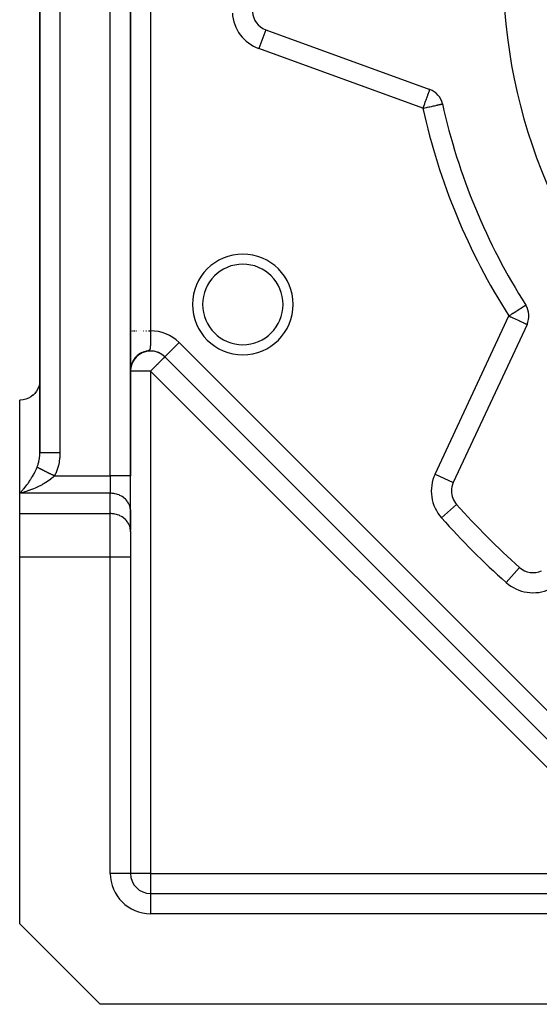
# Model space of a CAD drawing. Units: millimetres. Extents: x 24 to 1190, y -686 to 273.
# Drawn here: x 24 to 76, y -353 to -255 of the extents above; entities that cross this region are included whole.
import ezdxf

# ---------------------------------------------------------------- set-up
doc = ezdxf.new("R2010")
doc.units = ezdxf.units.MM
doc.linetypes.add('DASHED', pattern=[9.652, 8.128, -1.524])
doc.layers.add('nevidi', color=4, linetype='DASHED')

msp = doc.modelspace()

# ---------------------------------------------------------------- linework, layer by layer
at = {"color": 2}
for p, q in [((35, -300.311), (35, -167.474)), ((35, -167.474), (35, -300.311)), ((26, -169.783), (26, -298.002)), ((26, -298.002), (26, -169.783)), ((48.435, -255.999), (64.722, -261.927)), ((65.988, -263.372), (65.99, -263.372)), ((74.265, -283.354), (74.267, -283.353)), ((74.392, -285.272), (67.067, -300.98)), ((35.589, -288.477), (35.452, -288.634)), ((35.569, -288.505), (35.469, -288.62)), ((35.64, -288.429), (35.493, -288.585)), ((35.602, -288.482), (35.498, -288.593)), ((35.614, -288.461), (35.509, -288.574)), ((35.617, -288.463), (35.513, -288.574)), ((35.638, -288.449), (35.53, -288.559)), ((35.661, -288.418), (35.55, -288.53)), ((35.658, -288.424), (35.55, -288.535)), ((35.674, -288.416), (35.562, -288.525)), ((35.708, -288.377), (35.571, -288.508)), ((35.701, -288.387), (35.588, -288.496)), ((35.712, -288.384), (35.612, -288.476)), ((35.733, -288.362), (35.626, -288.459)), ((35.791, -288.316), (35.666, -288.423)), ((35.805, -288.301), (35.682, -288.405)), ((35.822, -288.294), (35.686, -288.405)), ((35.856, -288.257), (35.706, -288.379)), ((35.867, -288.263), (35.727, -288.37)), ((35.859, -288.262), (35.728, -288.366)), ((35.912, -288.233), (35.77, -288.337)), ((35.906, -288.232), (35.776, -288.328)), ((35.966, -288.194), (35.824, -288.292)), ((36.045, -288.133), (35.859, -288.255)), ((36.032, -288.15), (35.867, -288.257)), ((36.021, -288.162), (35.874, -288.258)), ((36.097, -288.12), (35.899, -288.24)), ((36.154, -288.093), (35.95, -288.208)), ((36.25, -288.038), (36.038, -288.145)), ((36.347, -288.012), (36.16, -288.093)), ((36.453, -287.975), (36.385, -287.998)), ((38.414, -288.499), (88.307, -338.391)), ((88.307, -338.391), (38.414, -288.499)), ((35.047, -289.489), (35.022, -289.633)), ((35.049, -289.479), (35.025, -289.614)), ((35.052, -289.469), (35.026, -289.61)), ((35.058, -289.446), (35.03, -289.59)), ((35.056, -289.425), (35.034, -289.533)), ((35.066, -289.402), (35.037, -289.528)), ((35.053, -289.451), (35.037, -289.53)), ((35.072, -289.382), (35.041, -289.508)), ((35.065, -289.409), (35.042, -289.515)), ((35.071, -289.388), (35.044, -289.506)), ((35.086, -289.322), (35.056, -289.431)), ((35.089, -289.309), (35.057, -289.432)), ((35.089, -289.325), (35.058, -289.446)), ((35.092, -289.318), (35.062, -289.429)), ((35.101, -289.291), (35.064, -289.421)), ((35.106, -289.277), (35.069, -289.404)), ((35.093, -289.302), (35.069, -289.387)), ((35.107, -289.264), (35.074, -289.37)), ((35.112, -289.261), (35.076, -289.379)), ((35.12, -289.237), (35.081, -289.362)), ((35.118, -289.236), (35.083, -289.348)), ((35.114, -289.247), (35.083, -289.342)), ((35.126, -289.222), (35.086, -289.345)), ((35.124, -289.22), (35.088, -289.327)), ((35.125, -289.219), (35.09, -289.324)), ((35.133, -289.204), (35.091, -289.328)), ((35.118, -289.233), (35.091, -289.314)), ((35.139, -289.179), (35.092, -289.311)), ((35.136, -289.183), (35.097, -289.295)), ((35.133, -289.199), (35.102, -289.288)), ((35.146, -289.165), (35.106, -289.276)), ((35.167, -289.113), (35.109, -289.259)), ((35.148, -289.154), (35.117, -289.239)), ((35.154, -289.147), (35.119, -289.241)), ((35.169, -289.104), (35.123, -289.22)), ((35.169, -289.112), (35.123, -289.229)), ((35.181, -289.085), (35.132, -289.206)), ((35.193, -289.059), (35.141, -289.183)), ((35.207, -289.024), (35.144, -289.165)), ((35.201, -289.024), (35.144, -289.162)), ((35.205, -289.033), (35.151, -289.16)), ((35.192, -289.06), (35.155, -289.145)), ((35.214, -289.017), (35.16, -289.137)), ((35.212, -289.008), (35.164, -289.112)), ((35.22, -288.999), (35.168, -289.111)), ((35.229, -288.979), (35.17, -289.102)), ((35.228, -288.991), (35.17, -289.114)), ((35.248, -288.944), (35.179, -289.08)), ((35.238, -288.972), (35.181, -289.091)), ((35.238, -288.965), (35.193, -289.057)), ((35.238, -288.97), (35.195, -289.057)), ((35.258, -288.932), (35.202, -289.042)), ((35.261, -288.924), (35.21, -289.021)), ((35.276, -288.901), (35.216, -289.013)), ((35.283, -288.886), (35.219, -289.004)), ((35.295, -288.87), (35.231, -288.985)), ((35.297, -288.86), (35.243, -288.956)), ((35.308, -288.849), (35.247, -288.956)), ((35.305, -288.85), (35.247, -288.952)), ((35.323, -288.822), (35.257, -288.934)), ((35.325, -288.812), (35.261, -288.921)), ((35.326, -288.821), (35.262, -288.928)), ((35.331, -288.806), (35.266, -288.915)), ((35.356, -288.766), (35.274, -288.897)), ((35.353, -288.778), (35.277, -288.9)), ((35.354, -288.78), (35.279, -288.9)), ((35.351, -288.777), (35.29, -288.875)), ((35.374, -288.751), (35.296, -288.873)), ((35.378, -288.743), (35.308, -288.85)), ((35.38, -288.737), (35.315, -288.835)), ((35.39, -288.719), (35.317, -288.829)), ((35.404, -288.708), (35.33, -288.817)), ((35.425, -288.673), (35.331, -288.806)), ((35.422, -288.685), (35.34, -288.8)), ((35.419, -288.683), (35.341, -288.796)), ((35.443, -288.645), (35.358, -288.763)), ((35.449, -288.651), (35.363, -288.768)), ((35.441, -288.658), (35.367, -288.758)), ((35.484, -288.597), (35.375, -288.738)), ((35.461, -288.629), (35.377, -288.74)), ((35.473, -288.623), (35.386, -288.736)), ((35.473, -288.619), (35.395, -288.72)), ((35.505, -288.586), (35.41, -288.704)), ((35.498, -288.586), (35.41, -288.697)), ((35.501, -288.587), (35.424, -288.683)), ((35.534, -288.555), (35.435, -288.673)), ((35.529, -288.553), (35.443, -288.655)), ((35.539, -288.545), (35.453, -288.647)), ((35.567, -288.517), (35.483, -288.611)), ((34.989, -289.702), (35, -289.66)), ((35.002, -289.817), (35, -289.881)), ((35, -289.871), (35, -289.875)), ((35.001, -289.658), (35.001, -289.657)), ((35.006, -289.758), (35.001, -289.836)), ((35.005, -289.766), (35.001, -289.843)), ((35.01, -289.715), (35.002, -289.814)), ((35.01, -289.715), (35.002, -289.822)), ((35.008, -289.73), (35.002, -289.829)), ((35.012, -289.676), (35.005, -289.76)), ((35.006, -289.759), (35.005, -289.765)), ((35.025, -289.601), (35.012, -289.71)), ((35.026, -289.584), (35.013, -289.675)), ((35.029, -289.567), (35.015, -289.663)), ((35.031, -289.568), (35.015, -289.686)), ((35.035, -289.549), (35.017, -289.667)), ((35.033, -289.559), (35.017, -289.672)), ((35.037, -289.537), (35.018, -289.662)), ((35.031, -289.557), (35.018, -289.639)), ((35.043, -289.508), (35.021, -289.638)), ((35.04, -289.524), (35.021, -289.643)), ((24, -302.043), (24, -292.805)), ((26, -298.904), (26, -298.888)), ((26, -298.888), (26, -298.904)), ((26, -298.904), (26, -298.888)), ((26, -298.904), (26, -298.888)), ((26, -298.888), (26, -298.904)), ((35, -303.775), (35, -300.311)), ((35, -303.775), (35, -300.311)), ((24, -304.064), (24, -302.043)), ((67.388, -303.16), (67.389, -303.159)), ((24, -308.394), (24, -304.064)), ((34.998, -303.694), (34.998, -305.714)), ((35, -303.775), (34.998, -303.694)), ((35, -305.872), (35, -303.775)), ((35, -305.796), (34.998, -305.714)), ((35, -305.796), (35, -308.394)), ((35, -305.796), (35, -308.394)), ((24, -344.805), (24, -308.394)), ((35, -308.394), (35, -339.805)), ((35, -308.394), (35, -339.805)), ((73.645, -309.418), (73.647, -309.416)), ((35, -339.805), (34.998, -339.805)), ((37, -341.805), (77.072, -341.805)), ((37, -341.805), (37, -341.808)), ((37, -341.805), (77.072, -341.805)), ((24, -344.805), (32, -352.805)), ((77.072, -352.805), (32, -352.805))]:
    msp.add_line(p, q, dxfattribs=at)
for points in [[(35.692, -288.383), (35.536, -288.538), (35.401, -288.702)], [(35.757, -288.337), (35.59, -288.487), (35.46, -288.634)], [(35.915, -288.209), (35.746, -288.338), (35.581, -288.492)], [(35.979, -288.17), (35.802, -288.296), (35.626, -288.448)], [(36.112, -288.099), (35.918, -288.216), (35.732, -288.357)], [(36.18, -288.067), (35.977, -288.18), (35.772, -288.324)], [(36.32, -288.012), (36.101, -288.113), (35.895, -288.238)], [(36.392, -287.988), (36.164, -288.083), (35.951, -288.202)], [(36.464, -287.967), (36.228, -288.055), (36.01, -288.168)], [(36.537, -287.949), (36.294, -288.029), (36.069, -288.136)], [(35.058, -289.43), (35.036, -289.531), (35.019, -289.634), (35.009, -289.725), (35.003, -289.803), (35.001, -289.865)], [(35.042, -289.487), (35.024, -289.589), (35.012, -289.68), (35.005, -289.756)], [(35.072, -289.364), (35.045, -289.477), (35.026, -289.58), (35.014, -289.67), (35.006, -289.747)], [(35.09, -289.302), (35.058, -289.421), (35.031, -289.546)], [(35.11, -289.242), (35.073, -289.366), (35.045, -289.48)], [(35.144, -289.161), (35.098, -289.288), (35.064, -289.408)], [(35.323, -288.801), (35.238, -288.951), (35.169, -289.096), (35.114, -289.238), (35.075, -289.364)], [(35.251, -288.921), (35.181, -289.065), (35.126, -289.202), (35.082, -289.338)], [(35.187, -289.045), (35.132, -289.182), (35.089, -289.311)], [(35.286, -288.861), (35.209, -289.007), (35.147, -289.149), (35.098, -289.285)], [(35.218, -288.982), (35.156, -289.123), (35.106, -289.256)], [(35.265, -288.908), (35.191, -289.051), (35.134, -289.188)], [(35.278, -288.891), (35.195, -289.046), (35.137, -289.183)], [(35.295, -288.86), (35.214, -289.006), (35.143, -289.165)], [(35.448, -288.632), (35.337, -288.787), (35.245, -288.942), (35.17, -289.097)], [(35.363, -288.744), (35.27, -288.895), (35.191, -289.049)], [(35.404, -288.687), (35.303, -288.841), (35.218, -288.993)], [(35.493, -288.579), (35.374, -288.735), (35.274, -288.892)], [(35.54, -288.527), (35.412, -288.684), (35.304, -288.843)], [(35.023, -289.603), (35.012, -289.692), (35.005, -289.769), (35.002, -289.832), (35, -289.88)], [(35.019, -289.629), (35.009, -289.713), (35.004, -289.783), (35.001, -289.838), (35, -289.879)], [(35.012, -289.681), (35.009, -289.703), (35.004, -289.78), (35.001, -289.843), (35, -289.892)], [(35.01, -289.711), (35.004, -289.78), (35.001, -289.835), (35, -289.876)], [(35.009, -289.721), (35.004, -289.791), (35.001, -289.846), (35, -289.887)], [(35.007, -289.747), (35.002, -289.817), (35, -289.873)], [(35.006, -289.75), (35.002, -289.813), (35.001, -289.861), (35, -289.894)], [(35.003, -289.8), (35.001, -289.855), (35, -289.896)], [(35.002, -289.809), (35.001, -289.857), (35, -289.89)], [(35.002, -289.819), (35, -289.867), (35, -289.901)], [(35.002, -289.82), (35.001, -289.831), (35, -289.887)], [(35.023, -289.605), (35.011, -289.703), (35.004, -289.788), (35.001, -289.858)], [(35.013, -289.682), (35.005, -289.774), (35.001, -289.851)], [(35.017, -289.657), (35.007, -289.744), (35.006, -289.754)], [(35.033, -289.525), (35.016, -289.646), (35.007, -289.73)], [(25.998, -290.899), (25.967, -291.166), (25.901, -291.426), (25.801, -291.675), (25.669, -291.908), (25.506, -292.122), (25.498, -292.131), (25.327, -292.302), (25.316, -292.311), (25.103, -292.474), (24.869, -292.607), (24.621, -292.707), (24.36, -292.773), (24.094, -292.803), (24, -292.805)], [(25.998, -298.137), (25.999, -298.108), (26, -298.002)]]:
    msp.add_lwpolyline(points, dxfattribs=at)
for centre, radius, start, end in [((127, -249.805), 55, 180, 0), ((49.119, -254.119), 2, 183.17048, 250), ((64.038, -263.806), 2, 12.53656, 70), ((127, -249.805), 62.5, 192.53656, 212.46344), ((46.161, -283.29), 5, 0, 180), ((46.161, -283.29), 5, 180, 0), ((72.579, -284.427), 2, 335, 32.46344), ((37, -289.913), 2, 132.49546, 137.91729), ((37, -289.913), 2, 132.84339, 137.6113), ((37, -289.913), 2, 116.31692, 130.84838), ((37, -289.913), 2, 45, 130.56896), ((37, -289.913), 2, 108.68434, 116.31453), ((37, -289.913), 2, 85.79035, 108.68195), ((37, -289.913), 2, 62.89398, 85.78797), ((37, -289.913), 2, 163.79183, 167.43777), ((37, -289.913), 2, 156.52022, 159.88434), ((37, -289.913), 2, 148.64593, 152.52305), ((37, -289.913), 2, 141.76088, 144.9474), ((37, -289.913), 2, 171.37969, 175.38134), ((24, -290.805), 2, 357.30659, 360), ((24, -290.805), 2, 311.1533, 311.75038), ((24, -290.805), 2, 318.50378, 318.8467), ((68.88, -301.825), 2, 155, 180), ((68.88, -301.825), 2, 180, 221.82952), ((127, -249.805), 80, 221.82952, 228.17048), ((74.981, -307.926), 2, 228.17048, 295), ((37, -339.805), 2, 180, 270)]:
    msp.add_arc(centre, radius, start, end, dxfattribs=at)
at = {"layer": 'nevidi', "color": 7, "linetype": 'Continuous'}
for p, q in [((28, -167.474), (28, -298.002)), ((33, -300.311), (33, -167.474)), ((36.99, -213.698), (36.99, -285.913)), ((48.435, -256), (47.751, -257.878)), ((64.038, -263.806), (47.751, -257.878)), ((65.254, -300.135), (72.579, -284.427)), ((35.011, -285.913), (35.018, -285.913)), ((38.415, -288.498), (39.828, -287.085)), ((39.828, -287.085), (89.721, -336.977)), ((35.002, -287.915), (35, -287.913)), ((35.96, -288.182), (35.97, -288.174)), ((36.042, -288.149), (36.093, -288.118)), ((36.612, -287.93), (36.564, -287.943)), ((37, -289.913), (35, -289.913)), ((37, -289.913), (37, -339.805)), ((86.892, -339.805), (37, -289.913)), ((25.998, -294.805), (26, -294.805)), ((65.254, -300.135), (67.067, -300.98)), ((27.464, -300.311), (33, -300.311)), ((33, -300.311), (33, -302.043)), ((35, -300.311), (33, -300.311)), ((33, -302.043), (24, -302.043)), ((33, -304.064), (33, -302.043)), ((65.899, -304.493), (67.388, -303.16)), ((24, -304.064), (33, -304.064)), ((33, -308.394), (33, -304.064)), ((33, -308.394), (24, -308.394)), ((35, -308.394), (33, -308.394)), ((33, -339.805), (33, -308.394)), ((72.313, -310.906), (73.645, -309.418)), ((34.998, -339.805), (33, -339.805)), ((37, -339.805), (35, -339.805)), ((37, -339.805), (37, -341.805)), ((37, -339.805), (86.892, -339.805)), ((37, -341.808), (37, -343.805)), ((77.072, -343.805), (37, -343.805))]:
    msp.add_line(p, q, dxfattribs=at)
for points in [[(64.721, -261.928), (64.72, -261.933), (64.716, -261.943), (64.716, -261.944), (64.71, -261.958), (64.709, -261.961), (64.698, -261.991), (64.697, -261.994), (64.682, -262.037), (64.671, -262.065), (64.667, -262.077), (64.656, -262.108), (64.626, -262.191), (64.621, -262.205), (64.616, -262.219), (64.573, -262.334), (64.561, -262.37), (64.547, -262.407), (64.512, -262.504), (64.492, -262.558), (64.441, -262.697), (64.422, -262.751), (64.417, -262.765), (64.364, -262.91), (64.335, -262.99), (64.28, -263.14), (64.248, -263.227), (64.22, -263.307), (64.193, -263.381), (64.159, -263.474), (64.102, -263.63), (64.067, -263.727), (64.038, -263.806)], [(64.038, -263.806), (64.13, -263.786), (64.226, -263.764), (64.39, -263.728), (64.394, -263.727), (64.49, -263.706), (64.644, -263.671), (64.745, -263.649), (64.887, -263.617), (64.986, -263.595), (65.114, -263.567), (65.208, -263.546), (65.323, -263.52), (65.407, -263.502), (65.508, -263.479), (65.53, -263.474), (65.581, -263.463), (65.667, -263.444), (65.726, -263.431), (65.796, -263.415), (65.84, -263.405), (65.894, -263.393), (65.923, -263.387), (65.958, -263.379), (65.973, -263.376), (65.988, -263.372)], [(72.579, -284.427), (72.658, -284.376), (72.767, -284.307), (72.883, -284.233), (72.989, -284.166), (73.027, -284.142), (73.103, -284.093), (73.271, -283.987), (73.313, -283.96), (73.391, -283.91), (73.491, -283.846), (73.51, -283.835), (73.684, -283.724), (73.69, -283.72), (73.781, -283.662), (73.847, -283.62), (73.85, -283.618), (73.981, -283.535), (73.987, -283.531), (74.087, -283.467), (74.099, -283.46), (74.15, -283.427), (74.167, -283.416), (74.183, -283.406), (74.223, -283.381), (74.239, -283.371), (74.256, -283.36), (74.265, -283.354)], [(72.579, -284.427), (72.58, -284.427), (72.749, -284.506), (72.767, -284.514), (72.989, -284.618), (73.029, -284.636), (73.14, -284.688), (73.222, -284.726), (73.279, -284.753), (73.443, -284.829), (73.51, -284.86), (73.649, -284.925), (73.69, -284.945), (73.717, -284.957), (73.835, -285.012), (73.898, -285.041), (73.998, -285.088), (74.05, -285.113), (74.137, -285.153), (74.174, -285.17), (74.221, -285.192), (74.247, -285.204), (74.27, -285.215), (74.327, -285.242), (74.338, -285.247), (74.375, -285.264), (74.378, -285.266), (74.392, -285.272)], [(35.055, -285.913), (35.055, -285.913), (35.071, -285.913)], [(35.132, -285.913), (35.133, -285.913), (35.159, -285.913), (35.165, -285.913), (35.167, -285.913)], [(35.242, -285.913), (35.244, -285.913), (35.28, -285.913), (35.286, -285.913), (35.287, -285.913)], [(35.382, -285.913), (35.384, -285.913), (35.432, -285.913), (35.435, -285.913), (35.438, -285.913)], [(35.55, -285.913), (35.553, -285.913), (35.612, -285.913), (35.612, -285.913), (35.615, -285.913)], [(35.813, -285.913), (35.816, -285.913), (35.816, -285.913)], [(36.034, -285.913), (36.037, -285.913), (36.042, -285.913)], [(36.272, -285.913), (36.275, -285.913), (36.284, -285.913)], [(36.522, -285.913), (36.525, -285.913), (36.54, -285.913), (36.607, -285.913)], [(36.99, -285.913), (36.99, -285.974), (36.99, -286.011), (36.99, -286.047), (36.99, -286.075), (36.989, -286.111), (36.989, -286.175), (36.989, -286.211), (36.989, -286.274), (36.989, -286.31), (36.989, -286.313), (36.989, -286.373), (36.988, -286.409), (36.988, -286.471), (36.988, -286.506), (36.988, -286.567), (36.988, -286.572), (36.987, -286.602), (36.987, -286.662), (36.987, -286.696), (36.986, -286.755), (36.986, -286.788), (36.986, -286.819), (36.986, -286.845), (36.985, -286.878), (36.985, -286.933), (36.985, -286.965), (36.984, -287.019), (36.983, -287.049), (36.983, -287.049), (36.983, -287.059), (36.983, -287.099), (36.983, -287.102), (36.982, -287.131), (36.982, -287.138), (36.982, -287.176), (36.981, -287.181), (36.981, -287.21), (36.981, -287.214), (36.98, -287.25), (36.98, -287.258), (36.98, -287.26), (36.979, -287.285), (36.979, -287.286), (36.978, -287.321), (36.978, -287.331), (36.977, -287.357), (36.976, -287.4), (36.975, -287.424), (36.974, -287.445), (36.973, -287.466), (36.972, -287.488), (36.969, -287.527), (36.968, -287.549), (36.965, -287.585), (36.963, -287.604), (36.963, -287.605), (36.959, -287.638), (36.957, -287.657), (36.952, -287.687), (36.949, -287.704), (36.942, -287.731), (36.942, -287.732), (36.937, -287.747), (36.928, -287.771), (36.921, -287.785), (36.907, -287.807), (36.897, -287.819), (36.886, -287.83), (36.876, -287.838), (36.875, -287.839), (36.859, -287.849), (36.853, -287.853), (36.827, -287.866), (36.825, -287.867), (36.8, -287.877), (36.794, -287.879), (36.753, -287.892), (36.744, -287.895), (36.704, -287.906)], [(36.78, -285.913), (36.784, -285.913), (36.803, -285.913), (36.867, -285.913), (36.871, -285.913), (36.955, -285.913), (36.958, -285.913), (36.99, -285.913)], [(38.414, -288.499), (38.407, -288.504), (38.401, -288.511), (38.389, -288.523), (38.363, -288.55), (38.357, -288.556), (38.31, -288.604), (38.302, -288.612), (38.256, -288.659), (38.243, -288.671), (38.216, -288.698), (38.155, -288.759), (38.107, -288.806), (38.046, -288.867), (38.04, -288.873), (37.979, -288.933), (37.894, -289.019), (37.834, -289.079), (37.821, -289.092), (37.715, -289.198), (37.674, -289.239), (37.582, -289.331), (37.501, -289.412), (37.501, -289.412), (37.334, -289.579), (37.32, -289.593), (37.259, -289.655), (37.133, -289.781), (37.081, -289.833), (37, -289.913)], [(25.732, -299.445), (25.745, -299.412), (25.768, -299.352), (25.801, -299.257), (25.826, -299.179), (25.845, -299.117), (25.892, -298.938), (25.901, -298.897), (25.907, -298.873), (25.942, -298.689), (25.953, -298.623), (25.967, -298.522), (25.977, -298.435), (25.984, -298.367), (25.996, -298.176), (25.998, -298.137)], [(26, -298.002), (26.002, -298.002), (26.009, -298.002), (26.018, -298.002), (26.028, -298.002), (26.048, -298.002), (26.072, -298.002), (26.085, -298.002), (26.118, -298.002), (26.16, -298.002), (26.173, -298.002), (26.217, -298.002), (26.281, -298.002), (26.29, -298.002), (26.345, -298.002), (26.433, -298.002), (26.434, -298.002), (26.5, -298.002), (26.602, -298.002), (26.615, -298.002), (26.677, -298.002), (26.792, -298.002), (26.82, -298.002), (26.876, -298.002), (27.002, -298.002), (27.047, -298.002), (27.093, -298.002), (27.228, -298.002), (27.291, -298.002), (27.324, -298.002), (27.466, -298.002), (27.548, -298.002), (27.566, -298.002), (27.712, -298.002), (27.812, -298.002), (27.814, -298.002), (27.963, -298.002), (28, -298.002)], [(28, -298.002), (28, -298.063), (27.997, -298.172), (27.979, -298.478), (27.968, -298.586), (27.926, -298.889), (27.906, -298.995), (27.841, -299.292), (27.813, -299.396), (27.725, -299.685), (27.689, -299.786), (27.579, -300.065), (27.536, -300.162), (27.464, -300.311)], [(24, -302.043), (24.068, -301.974), (24.094, -301.947), (24.107, -301.933), (24.176, -301.861), (24.216, -301.817), (24.285, -301.741), (24.325, -301.695), (24.361, -301.654), (24.394, -301.615), (24.435, -301.567), (24.504, -301.483), (24.544, -301.434), (24.613, -301.346), (24.621, -301.337), (24.653, -301.295), (24.722, -301.204), (24.762, -301.151), (24.829, -301.058), (24.868, -301.003), (24.869, -301.001), (24.935, -300.906), (24.974, -300.85), (25.041, -300.749), (25.079, -300.69), (25.103, -300.653), (25.146, -300.585), (25.184, -300.522), (25.251, -300.411), (25.289, -300.346), (25.316, -300.299), (25.356, -300.229), (25.394, -300.159), (25.459, -300.036), (25.497, -299.962), (25.506, -299.945), (25.562, -299.83), (25.599, -299.752), (25.663, -299.611), (25.668, -299.598), (25.699, -299.527), (25.732, -299.445)], [(25.732, -299.445), (25.737, -299.448), (25.739, -299.449), (25.744, -299.451), (25.757, -299.458), (25.765, -299.461), (25.772, -299.465), (25.78, -299.469), (25.788, -299.473), (25.799, -299.478), (25.805, -299.481), (25.814, -299.486), (25.833, -299.495), (25.843, -299.5), (25.863, -299.51), (25.874, -299.516), (25.877, -299.518), (25.896, -299.527), (25.908, -299.533), (25.931, -299.545), (25.932, -299.545), (25.944, -299.551), (25.969, -299.563), (25.973, -299.566), (25.982, -299.57), (26.009, -299.583), (26.023, -299.591), (26.037, -299.598), (26.051, -299.605), (26.066, -299.612), (26.086, -299.622), (26.096, -299.627), (26.112, -299.635), (26.142, -299.65), (26.159, -299.659), (26.191, -299.675), (26.209, -299.683), (26.214, -299.686), (26.242, -299.7), (26.26, -299.709), (26.295, -299.726), (26.295, -299.727), (26.313, -299.736), (26.349, -299.754), (26.355, -299.757), (26.369, -299.763), (26.406, -299.782), (26.426, -299.792), (26.445, -299.801), (26.464, -299.811), (26.484, -299.821), (26.51, -299.834), (26.523, -299.841), (26.544, -299.851), (26.584, -299.871), (26.606, -299.882), (26.646, -299.902), (26.668, -299.913), (26.675, -299.916), (26.71, -299.934), (26.733, -299.945), (26.775, -299.967), (26.776, -299.967), (26.798, -299.978), (26.841, -299.999), (26.848, -300.003), (26.864, -300.011), (26.908, -300.033), (26.931, -300.045), (26.954, -300.056), (26.976, -300.067), (26.999, -300.079), (27.029, -300.093), (27.044, -300.101), (27.068, -300.113), (27.113, -300.136), (27.138, -300.148), (27.183, -300.171), (27.207, -300.183), (27.214, -300.186), (27.253, -300.206), (27.278, -300.218), (27.324, -300.241), (27.325, -300.241), (27.348, -300.253), (27.395, -300.276), (27.402, -300.28), (27.419, -300.289), (27.464, -300.311)], [(27.464, -300.311), (27.401, -300.373), (27.367, -300.404), (27.276, -300.486), (27.2, -300.55), (27.074, -300.651), (27.044, -300.674), (27, -300.707), (26.865, -300.803), (26.789, -300.856), (26.663, -300.938), (26.659, -300.94), (26.582, -300.989), (26.444, -301.071), (26.368, -301.115), (26.236, -301.188), (26.23, -301.191), (26.157, -301.23), (26.018, -301.302), (25.943, -301.339), (25.812, -301.402), (25.759, -301.427), (25.736, -301.438), (25.602, -301.498), (25.523, -301.532), (25.385, -301.59), (25.305, -301.622), (25.256, -301.642), (25.165, -301.677), (25.082, -301.708), (24.946, -301.758), (24.867, -301.785), (24.734, -301.83), (24.732, -301.831), (24.653, -301.857), (24.516, -301.9), (24.436, -301.924), (24.299, -301.964), (24.218, -301.986), (24.198, -301.992), (24.08, -302.023), (24, -302.043)], [(34.998, -303.694), (34.982, -303.543), (34.967, -303.463), (34.928, -303.316), (34.901, -303.238), (34.84, -303.096), (34.801, -303.022), (34.719, -302.889), (34.669, -302.82), (34.566, -302.698), (34.506, -302.635), (34.385, -302.526), (34.316, -302.471), (34.18, -302.377), (34.103, -302.33), (33.953, -302.252), (33.869, -302.215), (33.709, -302.156), (33.621, -302.129), (33.452, -302.088), (33.36, -302.071), (33.188, -302.051), (33.094, -302.045), (33, -302.043)], [(34.998, -305.714), (34.982, -305.564), (34.967, -305.484), (34.928, -305.336), (34.901, -305.258), (34.84, -305.117), (34.801, -305.043), (34.719, -304.91), (34.669, -304.841), (34.566, -304.719), (34.506, -304.656), (34.385, -304.547), (34.316, -304.492), (34.18, -304.397), (34.103, -304.351), (33.953, -304.273), (33.869, -304.236), (33.709, -304.176), (33.621, -304.149), (33.453, -304.109), (33.361, -304.092), (33.188, -304.071), (33.094, -304.066), (33, -304.064)]]:
    msp.add_lwpolyline(points, dxfattribs=at)
for centre, radius, start, end in [((49.119, -254.119), 4, 183.17048, 250), ((127, -249.805), 64.5, 192.53656, 212.46344), ((46.161, -283.29), 4, 0, 180), ((46.161, -283.29), 4, 180, 0), ((37, -289.913), 4, 45, 90.14324), ((68.88, -301.825), 4, 155, 221.82952), ((127, -249.805), 82, 221.82952, 228.17048), ((74.981, -307.926), 4, 228.17048, 295), ((37, -339.805), 4, 180, 270)]:
    msp.add_arc(centre, radius, start, end, dxfattribs=at)

doc.saveas('drawing.dxf')
